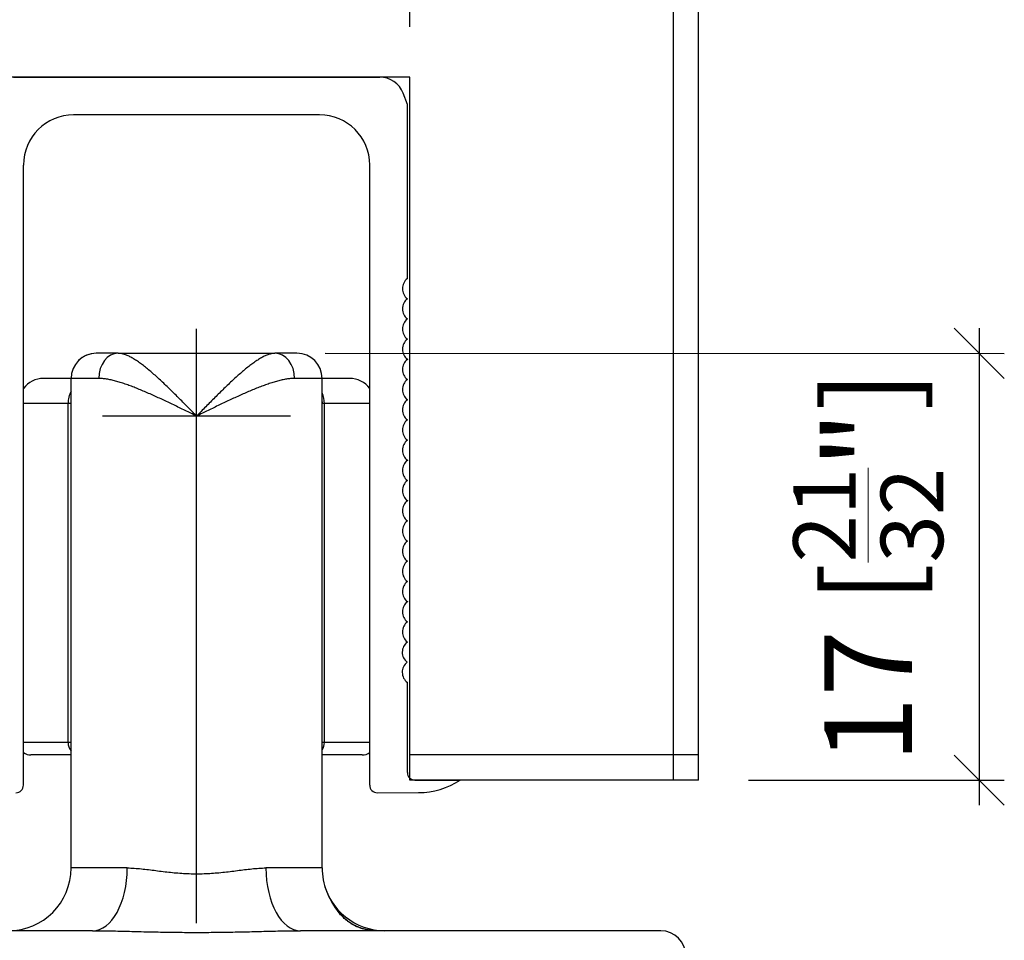
# Model space of a CAD drawing. Extents: x -118 to 459, y -68 to 315.
# Drawn here: x 410 to 449, y -35 to 2 of the extents above; entities that cross this region are included whole.
import ezdxf

# ---------------------------------------------------------------- set-up
doc = ezdxf.new("R2010")
doc.units = 0
doc.layers.get('0').update_dxf_attribs({"linetype": 'CONTINUOUS'})
doc.layers.get('Defpoints').update_dxf_attribs({"linetype": 'CONTINUOUS'})
doc.layers.add('Hawa1', color=2, linetype='CONTINUOUS', lineweight=0)
doc.layers.add('Hawa5', color=1, linetype='CONTINUOUS')
doc.layers.add('Hawa6', color=3, linetype='CONTINUOUS')
doc.styles.add('Beschlag', font='arial.ttf', dxfattribs={"width": 0.9})
doc.dimstyles.new('HAWA-Strich', dxfattribs={"dimtxt": 3.5, "dimasz": 2, "dimexe": 1, "dimexo": 2, "dimgap": 1, "dimtad": 1, "dimdec": 1, "dimdsep": 46, "dimtxsty": 'Beschlag', "dimblk1": 'OBLIQUE', "dimblk2": 'OBLIQUE', "dimsah": 1, "dimcen": 0, "dimdle": 1, "dimclrd": 256, "dimclre": 256, "dimclrt": 256, "dimadec": 1, "dimazin": 2, "dimtfac": 0.711429, "dimtdec": 1, "dimtmove": 0, "dimatfit": 3, "dimldrblk": 'OBLIQUE', "dimfxl": 1, "dimtolj": 1, "dimarcsym": 0})

# ---------------------------------------------------------------- blocks, each defined once
blk = doc.blocks.new('_Oblique')
at = {"color": 0, "lineweight": -2}
blk.add_line((-0.5, -0.5), (0.5, 0.5), dxfattribs=at)
blk = doc.blocks.new('*D37')
at = {"layer": 'Defpoints', "color": 0}
for p in [(408.239, 9.796), (408.239, -0.721), (425.239, -0.721)]:
    blk.add_point(p, dxfattribs=at)
at = {"layer": 'Hawa1', "lineweight": -2}
for p, q in [((408.239, 1.279), (408.239, 10.796)), ((425.239, 1.279), (425.239, 10.795)), ((426.239, 9.795), (407.239, 9.796))]:
    blk.add_line(p, q, dxfattribs=at)
at = {"layer": 'Hawa1', "lineweight": -2, "xscale": 2, "yscale": 2, "zscale": 2}
for p, rotation in [((408.239, 9.796), 179.999046), ((425.239, 9.795), 359.999046)]:
    blk.add_blockref('_Oblique', p, dxfattribs=dict(at, rotation=rotation))
at = {"layer": 'Hawa1', "insert": (416.74, 14.219), "char_height": 3.5, "attachment_point": 5, "rotation": 359.999, "style": 'Beschlag'}
blk.add_mtext('\\A1;17 [{\\H0.711429x;\\S21/32;}"]', dxfattribs=at)
blk = doc.blocks.new('*D38')
at = {"layer": 'Defpoints', "color": 0}
for p in [(419.862, -11.721), (436.739, -28.721), (447.928, -28.722)]:
    blk.add_point(p, dxfattribs=at)
at = {"layer": 'Hawa1', "lineweight": -2}
for p, q in [((447.929, -10.722), (447.928, -29.722)), ((421.862, -11.721), (448.929, -11.722)), ((438.739, -28.721), (448.928, -28.722))]:
    blk.add_line(p, q, dxfattribs=at)
at = {"layer": 'Hawa1', "lineweight": -2, "xscale": 2, "yscale": 2, "zscale": 2}
for p, rotation in [((447.929, -11.722), 89.99856899999997), ((447.928, -28.722), 269.998569)]:
    blk.add_blockref('_Oblique', p, dxfattribs=dict(at, rotation=rotation))
at = {"layer": 'Hawa1', "insert": (443.505, -20.222), "char_height": 3.5, "attachment_point": 5, "rotation": 89.9986, "style": 'Beschlag'}
blk.add_mtext('\\A1;17 [{\\H0.711429x;\\S21/32;}"]', dxfattribs=at)

msp = doc.modelspace()

# ---------------------------------------------------------------- linework, layer by layer
at = {"layer": 'Hawa5'}
for p, q in [((435.739, -28.721), (435.739, 61.279)), ((436.739, -28.721), (436.739, 61.279)), ((425.239, -0.721), (424.036, -0.721)), ((425.239, -27.721), (425.239, -0.721)), ((436.739, -27.721), (425.239, -27.721)), ((436.739, -28.721), (427.237, -28.721))]:
    msp.add_line(p, q, dxfattribs=at)
at = {"layer": 'Hawa6'}
for p, q in [((425.239, -0.721), (408.239, -0.721)), ((424.036, -0.721), (409.442, -0.721)), ((409.442, -0.721), (416.739, -0.721)), ((416.739, -0.721), (424.036, -0.721)), ((425.239, -28.721), (425.239, -0.721)), ((425.139, -1.805), (424.97, -1.363)), ((425.139, -8.745), (425.139, -1.805)), ((416.739, -2.221), (411.839, -2.221)), ((421.639, -2.221), (416.739, -2.221)), ((409.839, -28.923), (409.839, -4.221)), ((423.639, -28.923), (423.639, -4.221)), ((425.139, -9.545), (425.139, -9.55)), ((425.139, -10.354), (425.139, -10.35)), ((416.739, -34.425), (416.739, -10.746)), ((425.14, -11.154), (425.14, -11.159)), ((413.617, -11.721), (412.739, -11.721)), ((413.617, -11.721), (419.862, -11.721)), ((420.739, -11.721), (419.862, -11.721)), ((425.139, -11.958), (425.139, -11.963)), ((411.739, -12.721), (410.639, -12.721)), ((412.836, -12.721), (411.739, -12.721)), ((411.739, -32.221), (411.739, -12.721)), ((421.739, -12.721), (420.642, -12.721)), ((421.739, -32.221), (421.739, -12.721)), ((422.839, -12.721), (421.739, -12.721)), ((425.139, -12.763), (425.139, -12.767)), ((411.615, -13.721), (409.84, -13.721)), ((411.615, -27.221), (411.615, -13.721)), ((411.74, -13.721), (411.615, -13.721)), ((421.83, -13.721), (421.747, -13.721)), ((421.83, -27.221), (421.83, -13.721)), ((423.639, -13.721), (421.83, -13.721)), ((425.14, -13.568), (425.14, -13.572)), ((425.14, -14.372), (425.14, -14.376)), ((425.14, -15.177), (425.14, -15.18)), ((425.14, -15.981), (425.14, -15.985)), ((425.14, -16.786), (425.14, -16.789)), ((425.14, -17.59), (425.14, -17.593)), ((425.14, -18.394), (425.14, -18.398)), ((425.14, -19.199), (425.14, -19.202)), ((425.14, -20.003), (425.14, -20.006)), ((425.14, -20.808), (425.14, -20.811)), ((425.14, -21.612), (425.14, -21.615)), ((425.14, -22.417), (425.14, -22.42)), ((425.135, -24.029), (425.135, -24.025)), ((425.139, -28.421), (425.139, -24.832)), ((411.615, -27.221), (409.84, -27.221)), ((411.74, -27.221), (411.615, -27.221)), ((421.83, -27.221), (421.739, -27.221)), ((423.639, -27.221), (421.83, -27.221)), ((411.739, -27.721), (410.139, -27.721)), ((423.339, -27.721), (421.739, -27.721)), ((436.739, -28.721), (425.239, -28.721)), ((425.495, -28.721), (425.439, -28.721)), ((425.44, -28.721), (427.24, -28.72)), ((427.237, -28.721), (425.495, -28.721)), ((421.739, -29.287), (421.739, -29.285)), ((423.94, -29.223), (425.582, -29.221)), ((413.975, -32.221), (411.739, -32.221)), ((421.739, -32.221), (419.503, -32.221)), ((412.593, -34.721), (402.239, -34.721)), ((431.239, -34.721), (420.885, -34.721)), ((425.989, -34.721), (424.239, -34.721)), ((429.989, -34.721), (425.989, -34.721)), ((435.239, -34.721), (429.989, -34.721)), ((435.239, -34.721), (431.239, -34.721))]:
    msp.add_line(p, q, dxfattribs=at)
at = {"layer": 'Hawa6', "ltscale": 0.187365}
msp.add_line((420.486, -14.221), (412.992, -14.221), dxfattribs=at)
at = {"layer": 'Hawa6'}
for centre, radius, start, end in [((424.036, -1.721), 1, 21, 90), ((411.839, -4.221), 2, 90, 180), ((421.639, -4.221), 2, 0, 90), ((425.44, -9.146), 0.5, 126.8724, 233.115), ((425.439, -9.95), 0.5, 126.8713, 233.1016), ((425.44, -10.754), 0.5, 126.8754, 233.136), ((425.44, -11.559), 0.5, 126.8753, 232.9903), ((412.739, -12.721), 1, 90, 180), ((412.739, -12.721), 1, 90.0047, 133.9854), ((420.739, -12.721), 1, 0, 90), ((425.439, -12.363), 0.5, 126.8583, 233.1531), ((410.639, -13.721), 1, 90, 143.1313), ((422.839, -13.721), 1, 36.8722, 90), ((425.439, -13.167), 0.5, 126.847, 233.1644), ((420.738, -13.71), 1.009, 359.3884, 7.0186), ((422.082, -13.65), 0.343, 180.0492, 192.0083), ((425.439, -13.972), 0.5, 126.8356, 233.1758), ((425.439, -14.776), 0.5, 126.8243, 233.1871), ((425.439, -15.581), 0.5, 126.8129, 233.1985), ((425.439, -16.385), 0.5, 126.8016, 233.2098), ((425.439, -17.19), 0.5, 126.7902, 233.2212), ((425.439, -17.994), 0.5, 126.7789, 233.2325), ((425.439, -18.798), 0.5, 126.7675, 233.2439), ((425.439, -19.603), 0.5, 126.7562, 233.2552), ((425.439, -20.407), 0.5, 126.7449, 233.2665), ((425.439, -21.212), 0.5, 126.7335, 233.2779), ((425.439, -22.016), 0.5, 126.7222, 233.2892), ((425.439, -22.82), 0.5, 126.7108, 233.2596), ((425.435, -23.625), 0.5, 126.1411, 233.1195), ((425.435, -24.429), 0.5, 126.8594, 233.7513), ((410.139, -27.221), 0.5, 233.0889, 269.9989), ((423.339, -27.221), 0.5, 270.0011, 306.9059), ((425.439, -28.421), 0.3, 180.0542, 270.0542), ((425.439, -28.421), 0.3, 228.1905, 270), ((409.539, -28.923), 0.3, 269.9458, 0), ((423.939, -28.923), 0.3, 180, 270.0542), ((425.579, -26.221), 3, 270.0542, 303.6115), ((409.239, -32.221), 2.5, 270, 0), ((424.239, -32.221), 2.5, 180, 201.7868), ((424.239, -32.221), 2.5, 192.3994, 270), ((424.939, -31.981), 3.239, 201.1432, 218.7419), ((435.239, -35.721), 1, 0, 90)]:
    msp.add_arc(centre, radius, start, end, dxfattribs=at)
for centre, major_axis, ratio, start_param, end_param in [((413.617, -12.721), (0, 1), 0.780625, 0, 1.570796), ((419.862, -12.721), (0, 1), 0.780625, 4.712389, 6.283185), ((412.576, -13.721), (0, 1), 0.96048, 1.056954, 1.570796), ((420.87, -13.721), (0, 1), 0.959811, 4.712389, 5.150428), ((412.096, -27.221), (0, 0.5), 0.96048, 1.570796, 2.30588), ((421.35, -27.221), (0, 0.5), 0.959811, 4.087784, 4.712389), ((412.593, -32.221), (0, -2.5), 0.552771, 0, 1.570796), ((420.885, -32.221), (0, -2.5), 0.552771, 4.712389, 6.283185)]:
    msp.add_ellipse(centre, major_axis=major_axis, ratio=ratio, start_param=start_param, end_param=end_param, dxfattribs=at)
for points, knots in [([(416.739, -14.221), (416.678, -14.159), (416.557, -14.035), (416.374, -13.849), (416.192, -13.665), (416.011, -13.483), (415.831, -13.304), (415.652, -13.129), (415.474, -12.958), (415.299, -12.794), (415.126, -12.636), (414.956, -12.486), (414.789, -12.345), (414.625, -12.214), (414.465, -12.095), (414.31, -11.989), (414.16, -11.898), (414.015, -11.823), (413.877, -11.767), (413.745, -11.731), (413.658, -11.721), (413.617, -11.721)], [0, 0, 0, 0, 0.261332, 0.521977, 0.781232, 1.038363, 1.292608, 1.543171, 1.78923, 2.02993, 2.264392, 2.491677, 2.710781, 2.920643, 3.120184, 3.308347, 3.484162, 3.646842, 3.795979, 3.931891, 4.056081, 4.056081, 4.056081, 4.056081]), ([(419.862, -11.721), (419.82, -11.721), (419.734, -11.731), (419.602, -11.767), (419.463, -11.823), (419.319, -11.898), (419.169, -11.989), (419.013, -12.095), (418.854, -12.214), (418.69, -12.345), (418.523, -12.486), (418.352, -12.636), (418.179, -12.794), (418.004, -12.958), (417.827, -13.129), (417.648, -13.304), (417.468, -13.483), (417.286, -13.665), (417.104, -13.849), (416.922, -14.035), (416.8, -14.159), (416.739, -14.221)], [0, 0, 0, 0, 0.124184, 0.260085, 0.409218, 0.571915, 0.747773, 0.93597, 1.135504, 1.345338, 1.564432, 1.791747, 2.026275, 2.267045, 2.513137, 2.763681, 3.017863, 3.274924, 3.534128, 3.794747, 4.056081, 4.056081, 4.056081, 4.056081]), ([(416.739, -14.221), (416.663, -14.184), (416.511, -14.109), (416.283, -13.998), (416.055, -13.887), (415.828, -13.778), (415.603, -13.67), (415.379, -13.565), (415.157, -13.463), (414.938, -13.364), (414.722, -13.27), (414.509, -13.18), (414.299, -13.095), (414.095, -13.016), (413.895, -12.945), (413.7, -12.881), (413.512, -12.827), (413.332, -12.782), (413.159, -12.748), (412.994, -12.727), (412.888, -12.721), (412.836, -12.721)], [0, 0, 0, 0, 0.254614, 0.508768, 0.761993, 1.013793, 1.263648, 1.511014, 1.755328, 1.99601, 2.232461, 2.46404, 2.690047, 2.909727, 3.12229, 3.326932, 3.522858, 3.709291, 3.885537, 4.0511, 4.205775, 4.205775, 4.205775, 4.205775]), ([(420.642, -12.721), (420.591, -12.721), (420.484, -12.727), (420.32, -12.748), (420.147, -12.782), (419.966, -12.827), (419.778, -12.881), (419.584, -12.945), (419.384, -13.016), (419.179, -13.095), (418.97, -13.18), (418.757, -13.27), (418.54, -13.364), (418.321, -13.463), (418.099, -13.565), (417.875, -13.671), (417.65, -13.778), (417.424, -13.887), (417.196, -13.998), (416.968, -14.109), (416.816, -14.184), (416.739, -14.221)], [0, 0, 0, 0, 0.154668, 0.320219, 0.49646, 0.682914, 0.878886, 1.083564, 1.296117, 1.515766, 1.741766, 1.97338, 2.209899, 2.450647, 2.694989, 2.94233, 3.192122, 3.443853, 3.69703, 3.951159, 4.205775, 4.205775, 4.205775, 4.205775]), ([(413.975, -32.221), (414.069, -32.221), (414.256, -32.229), (414.539, -32.254), (414.826, -32.287), (415.115, -32.324), (415.407, -32.362), (415.701, -32.395), (415.996, -32.423), (416.293, -32.442), (416.591, -32.453), (416.888, -32.453), (417.186, -32.442), (417.483, -32.423), (417.778, -32.395), (418.072, -32.362), (418.363, -32.324), (418.653, -32.287), (418.939, -32.254), (419.222, -32.229), (419.41, -32.221), (419.503, -32.221)], [0, 0, 0, 0, 0.279214, 0.563554, 0.852181, 1.14417, 1.43854, 1.734462, 2.031446, 2.329034, 2.626814, 2.924623, 3.222282, 3.519624, 3.816419, 4.112277, 4.406579, 4.698534, 4.987168, 5.271589, 5.550853, 5.550853, 5.550853, 5.550853]), ([(421.918, -33.149), (421.923, -33.163), (421.935, -33.191), (421.953, -33.233), (421.971, -33.274), (421.99, -33.315), (422.009, -33.356), (422.029, -33.397), (422.049, -33.437), (422.069, -33.476), (422.091, -33.516), (422.112, -33.554), (422.134, -33.593), (422.157, -33.631), (422.18, -33.669), (422.204, -33.706), (422.228, -33.743), (422.253, -33.779), (422.278, -33.815), (422.303, -33.851), (422.329, -33.886), (422.356, -33.92), (422.383, -33.954), (422.411, -33.988), (422.439, -34.021), (422.458, -34.043), (422.468, -34.054)], [0, 0, 0, 0, 0.045392, 0.090721, 0.135958, 0.181108, 0.226171, 0.271144, 0.316026, 0.360812, 0.405391, 0.449875, 0.494268, 0.538575, 0.582799, 0.62694, 0.670999, 0.714976, 0.758828, 0.8026, 0.846294, 0.889912, 0.933457, 0.976931, 1.020339, 1.063684, 1.063684, 1.063684, 1.063684]), ([(423.925, -34.721), (423.88, -34.721), (423.793, -34.719), (423.663, -34.707), (423.536, -34.687), (423.414, -34.659), (423.297, -34.625), (423.185, -34.584), (423.078, -34.537), (422.977, -34.484), (422.881, -34.427), (422.791, -34.365), (422.706, -34.3), (422.626, -34.231), (422.551, -34.159), (422.48, -34.084), (422.435, -34.033), (422.414, -34.007)], [0, 0, 0, 0, 0.132869, 0.263318, 0.391142, 0.516182, 0.638373, 0.757724, 0.874319, 0.988291, 1.099805, 1.20906, 1.316288, 1.421739, 1.525633, 1.628165, 1.729524, 1.729524, 1.729524, 1.729524]), ([(423.924, -34.721), (423.904, -34.721), (423.865, -34.721), (423.806, -34.718), (423.748, -34.714), (423.69, -34.708), (423.634, -34.701), (423.579, -34.692), (423.525, -34.682), (423.471, -34.67), (423.419, -34.657), (423.368, -34.642), (423.317, -34.627), (423.268, -34.61), (423.22, -34.591), (423.173, -34.572), (423.126, -34.551), (423.081, -34.53), (423.036, -34.507), (422.993, -34.483), (422.95, -34.458), (422.909, -34.432), (422.868, -34.406), (422.827, -34.378), (422.788, -34.349), (422.75, -34.32), (422.712, -34.289), (422.675, -34.258), (422.639, -34.226), (422.603, -34.193), (422.568, -34.159), (422.534, -34.125), (422.5, -34.09), (422.478, -34.066), (422.468, -34.054)], [0, 0, 0, 0, 0.059646, 0.118572, 0.17677, 0.234232, 0.290955, 0.34694, 0.402191, 0.456716, 0.510686, 0.563966, 0.616694, 0.66878, 0.720419, 0.771477, 0.822144, 0.872419, 0.922312, 0.971899, 1.021219, 1.070313, 1.119218, 1.167973, 1.216614, 1.265177, 1.313661, 1.362121, 1.410573, 1.459036, 1.507524, 1.556047, 1.604617, 1.653244, 1.653244, 1.653244, 1.653244]), ([(412.593, -34.721), (412.836, -34.721), (413.326, -34.727), (414.068, -34.745), (414.823, -34.764), (415.586, -34.779), (416.354, -34.788), (417.125, -34.788), (417.893, -34.779), (418.656, -34.764), (419.41, -34.745), (420.152, -34.727), (420.643, -34.721), (420.885, -34.721)], [0, 0, 0, 0, 0.727137, 1.470931, 2.226776, 2.991172, 3.761082, 4.532556, 5.301922, 6.065987, 6.821675, 7.565482, 8.292802, 8.292802, 8.292802, 8.292802])]:
    msp.add_open_spline(points, degree=3, knots=knots, dxfattribs=at)

# ---------------------------------------------------------------- dimensions: what is measured, and where the dimension line sits
at = {"layer": 'Hawa1'}
for base, p1, p2, angle, picture, middle in [((408.239, 9.796), (425.239, -0.721), (408.239, -0.721), 179.999, '*D37', (416.74, 14.219)), ((447.928, -28.722), (419.862, -11.721), (436.739, -28.721), 269.9986, '*D38', (443.505, -20.222))]:
    dim = msp.add_linear_dim(base=base, p1=p1, p2=p2, angle=angle, dimstyle='HAWA-Strich', dxfattribs=at)
    dim.commit()
    dim.dimension.update_dxf_attribs({"geometry": picture, "text_midpoint": middle, "oblique_angle": 89.9995})

doc.saveas('drawing.dxf')
